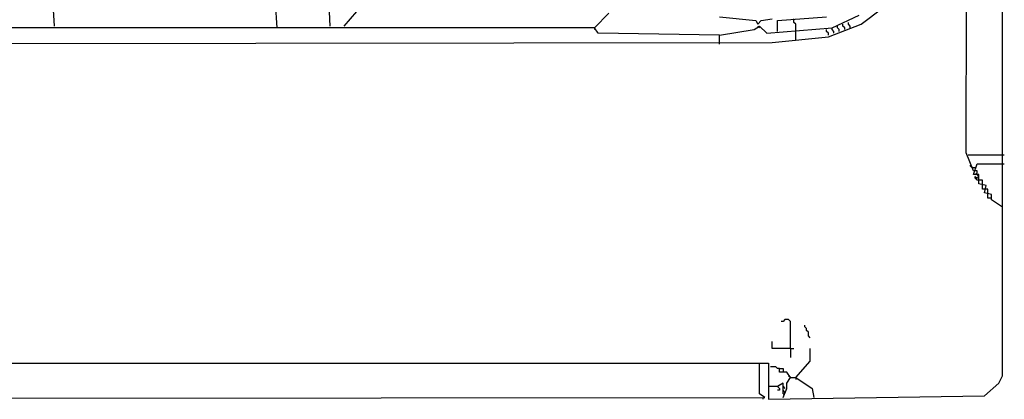
# Model space of a CAD drawing. Extents: x -608 to 636, y 5 to 774.
# Drawn here: x 252 to 636, y 5 to 153 of the extents above; entities that cross this region are included whole.
import ezdxf

# ---------------------------------------------------------------- set-up
doc = ezdxf.new("R2010")
doc.units = 0
doc.header["$MEASUREMENT"] = 0

msp = doc.modelspace()

# ---------------------------------------------------------------- linework, layer by layer
at = {"color": 0}
for p, q in [((634.89, 14.19), (634.89, 699.77)), ((620.77, 101.03), (621.47, 678.58)), ((264.92, 161.05), (265.62, 150.46)), ((372.24, 164.58), (372.94, 150.46)), ((352.47, 149.75), (351.76, 159.63)), ((579.82, 151.16), (588.29, 157.52)), ((378.59, 150.46), (383.53, 156.1)), ((476.03, 149.75), (481.67, 155.4)), ((524.74, 153.99), (538.87, 152.57)), ((547.34, 152.57), (566.4, 153.99)), ((568.52, 149.75), (579.11, 154.69)), ((476.03, 149.75), (152.65, 149.75)), ((476.03, 149.75), (476.03, 149.04)), ((477.44, 147.63), (476.03, 149.75)), ((538.16, 149.04), (540.28, 150.46)), ((538.87, 152.57), (539.57, 151.16)), ((539.57, 151.16), (540.98, 152.57)), ((539.57, 150.46), (540.28, 149.75)), ((540.28, 150.46), (543.1, 147.63)), ((540.98, 152.57), (545.22, 153.28)), ((543.1, 147.63), (568.52, 149.75)), ((547.34, 148.34), (547.34, 152.57)), ((553.69, 151.87), (553.69, 153.28)), ((554.4, 151.16), (553.69, 151.87)), ((554.4, 148.34), (554.4, 151.16)), ((567.11, 146.22), (579.82, 151.16)), ((568.52, 149.04), (568.52, 149.75)), ((570.64, 149.75), (570.64, 150.46)), ((571.34, 149.04), (570.64, 149.75)), ((572.76, 150.46), (572.76, 151.16)), ((573.46, 149.75), (572.76, 150.46)), ((573.46, 149.04), (573.46, 149.75)), ((574.87, 151.16), (574.87, 151.87)), ((575.58, 150.46), (574.87, 151.16)), ((575.58, 149.75), (575.58, 150.46)), ((524.74, 146.93), (477.44, 147.63)), ((524.74, 146.93), (538.16, 149.04)), ((524.74, 143.4), (524.74, 146.93)), ((545.22, 144.1), (567.11, 146.22)), ((554.4, 144.81), (554.4, 148.34)), ((566.4, 148.34), (566.4, 149.04)), ((567.11, 147.63), (566.4, 148.34)), ((567.11, 146.93), (567.11, 147.63)), ((569.23, 148.34), (568.52, 149.04)), ((569.23, 147.63), (569.23, 148.34)), ((571.34, 148.34), (571.34, 149.04)), ((114.53, 143.4), (545.22, 144.1)), ((623.59, 93.97), (620.77, 101.03)), ((621.47, 100.33), (635.59, 100.33)), ((622.89, 95.38), (622.18, 96.09)), ((623.59, 92.56), (625, 96.8)), ((625, 96.8), (635.59, 96.8)), ((622.89, 95.38), (624.3, 95.38)), ((625, 93.97), (623.59, 93.97)), ((625.71, 92.56), (623.59, 92.56)), ((624.3, 92.56), (625, 93.27)), ((625, 93.27), (625, 93.97)), ((625.71, 91.85), (625, 92.56)), ((625.71, 89.03), (625.71, 92.56)), ((624.3, 91.15), (624.3, 91.85)), ((624.3, 91.85), (625, 91.15)), ((625, 90.44), (624.3, 91.15)), ((625, 91.15), (625.71, 91.85)), ((625.71, 90.44), (625, 90.44)), ((627.12, 90.44), (625.71, 90.44)), ((628.53, 88.32), (625.71, 89.03)), ((627.12, 88.32), (627.12, 90.44)), ((627.12, 86.91), (627.12, 88.32)), ((627.83, 85.5), (628.53, 88.32)), ((627.83, 86.91), (627.12, 86.91)), ((629.24, 86.91), (627.83, 86.91)), ((630.65, 84.79), (627.83, 85.5)), ((629.24, 84.79), (629.24, 86.91)), ((629.24, 83.38), (629.24, 84.79)), ((630.65, 82.67), (630.65, 84.79)), ((630.65, 83.38), (629.24, 83.38)), ((634.89, 79.85), (630.65, 82.67)), ((549.46, 35.37), (548.75, 35.37)), ((550.16, 36.08), (549.46, 35.37)), ((551.57, 36.08), (550.16, 36.08)), ((552.28, 35.37), (551.57, 36.08)), ((552.28, 24.78), (552.28, 35.37)), ((557.93, 33.25), (557.93, 33.96)), ((558.63, 32.55), (557.93, 33.25)), ((558.63, 31.84), (558.63, 32.55)), ((559.34, 31.13), (558.63, 31.84)), ((559.34, 29.72), (559.34, 31.13)), ((545.22, 24.78), (545.22, 27.6)), ((560.05, 29.01), (559.34, 29.72)), ((552.28, 24.78), (545.22, 24.78)), ((552.28, 24.78), (552.28, 21.25)), ((552.28, 24.78), (553.69, 24.78)), ((560.05, 19.84), (560.05, 24.78)), ((554.4, 13.48), (560.05, 19.84)), ((-515.98, 19.13), (543.81, 19.13)), ((540.28, 7.13), (540.28, 19.13)), ((543.81, 19.13), (543.81, 5.01)), ((546.63, 17.72), (544.51, 17.72)), ((547.34, 17.01), (546.63, 17.72)), ((548.04, 17.01), (547.34, 17.01)), ((548.04, 15.6), (548.04, 17.01)), ((548.04, 17.01), (549.46, 17.01)), ((550.87, 15.6), (548.04, 15.6)), ((549.46, 17.01), (549.46, 15.6)), ((552.28, 13.48), (550.87, 15.6)), ((550.87, 11.36), (552.28, 13.48)), ((552.28, 13.48), (551.57, 14.19)), ((552.28, 13.48), (554.4, 13.48)), ((554.4, 13.48), (554.4, 12.78)), ((554.4, 13.48), (560.75, 9.25)), ((633.48, 11.36), (634.89, 14.19)), ((547.34, 9.95), (543.81, 9.95)), ((547.34, 9.95), (546.63, 9.95)), ((549.46, 11.36), (547.34, 9.95)), ((547.34, 9.95), (548.04, 10.66)), ((547.34, 9.95), (548.04, 9.25)), ((548.04, 8.54), (547.34, 8.54)), ((548.04, 9.25), (548.04, 8.54)), ((549.46, 7.13), (549.46, 11.36)), ((549.46, 8.54), (549.46, 9.95)), ((549.46, 9.95), (550.16, 9.25)), ((549.46, 5.72), (550.87, 9.25)), ((550.16, 7.83), (549.46, 8.54)), ((550.16, 7.13), (550.16, 7.83)), ((550.87, 9.25), (550.87, 11.36)), ((560.75, 9.25), (561.46, 5.72)), ((627.83, 6.42), (633.48, 11.36)), ((-532.22, 5.01), (542.4, 5.72)), ((542.4, 5.72), (540.28, 7.13)), ((541.69, 5.01), (541.69, 5.72)), ((543.81, 5.01), (627.83, 6.42)), ((549.46, 7.13), (550.16, 7.13))]:
    msp.add_line(p, q, dxfattribs=at)

doc.saveas('drawing.dxf')
